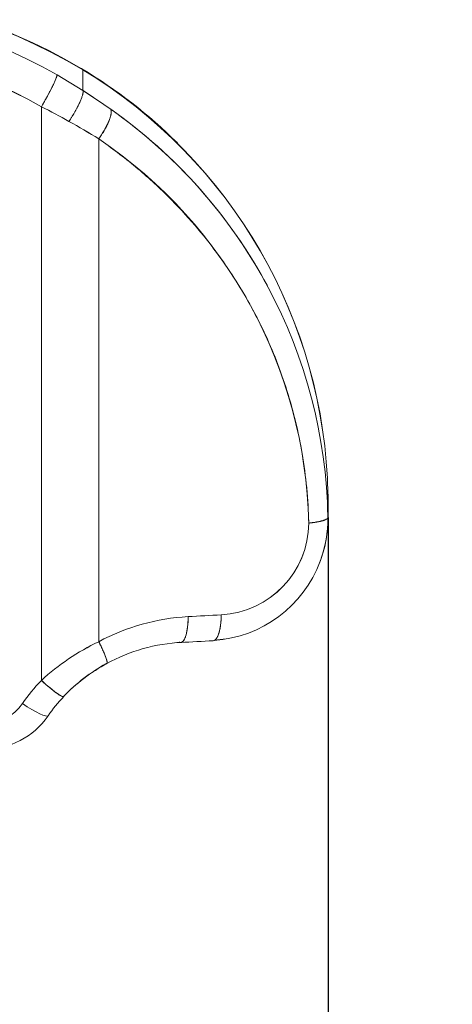
# Model space of a CAD drawing. Units: millimetres. Extents: x 0 to 6126, y -350 to 7176.
# Drawn here: x 3985 to 4152, y 5159 to 5540 of the extents above; entities that cross this region are included whole.
import ezdxf
from ezdxf import colors
from ezdxf.entities.mleader import LeaderData, LeaderLine
from ezdxf.enums import TextEntityAlignment as Align
from ezdxf.math import Vec2, Vec3

# ---------------------------------------------------------------- set-up
doc = ezdxf.new("R2010")
doc.units = ezdxf.units.MM
doc.header["$LTSCALE"] = 25
for name, color, linetype in [('Default', 7, 'Continuous'), ('FS-006-2015-2_AS', 7, 'Continuous'), ('Predeterminado', 7, 'Continuous')]:
    doc.layers.add(name, color=color, linetype=linetype)
doc.styles.add('SEACAD_Arial', font='arial.ttf')
doc.dimstyles.new('UNE', dxfattribs={"dimtxt": 60, "dimasz": 60, "dimexe": 30, "dimexo": 0, "dimgap": 15, "dimtad": 1, "dimdec": 0, "dimtxsty": 'SEACAD_Arial', "dimblk1": '_SE_FILLED', "dimblk2": '_SE_FILLED', "dimsah": 1, "dimcen": 30, "dimadec": 1, "dimazin": 0, "dimtfac": 0.7, "dimtdec": 3, "dimtmove": 0, "dimatfit": 3, "dimfxl": 0, "dimarcsym": 0})

# ---------------------------------------------------------------- blocks, each defined once
blk = doc.blocks.new('SE')
at = {"layer": 'FS-006-2015-2_AS', "color": 7, "linetype": 'Continuous', "lineweight": 18}
for p, q in [((4009.18, 5512.16), (4009.18, 5520.11)), ((4009.18, 5512.16), (4009.18, 5520.11)), ((4009.18, 5512.16), (3999.18, 5518.21)), ((4009.18, 5512.16), (3999.18, 5518.21)), ((3993.15, 5284.45), (3993.15, 5505.91)), ((3993.15, 5284.45), (3993.15, 5505.91)), ((4015.28, 5493.5), (4015.28, 5299.38)), ((4015.28, 5493.5), (4015.28, 5299.38)), ((4103.62, 5352.23), (4103.35, 5356.85)), ((4103.72, 5356.25), (4103.72, 5356.25)), ((4103.72, 5353.5), (4103.72, 5356.25)), ((4103.72, 5356.25), (4103.72, 5347.37)), ((4103.72, 5356.25), (4103.72, 5347.37)), ((4103.73, 5346.38), (4103.73, 5355.25)), ((4103.71, 5347.31), (4103.5, 5351.17))]:
    blk.add_line(p, q, dxfattribs=at)
for centre, radius, start, end in [((3903.73, 5346.15), 203.43, 58.7767, 121.2233), ((3903.73, 5346), 203.56, 58.7978, 121.2022), ((3903.73, 5346.77), 203, 58.9991, 121.0009), ((3903.73, 5349.27), 180.37, 60.2786, 119.7214), ((3908.24, 5353.32), 195.14, 45.2562, 59.006), ((3907.92, 5352.5), 195.83, 1.0981, 58.864), ((3907.72, 5352.38), 196.03, 1.1312, 58.8308), ((3869.1, 5293.02), 260.09, 54.5665, 57.411), ((3869.57, 5295.53), 257.77, 54.3275, 57.1981), ((3869.28, 5259.73), 275.58, 60.7831, 63.2898), ((3869.28, 5259.74), 275.58, 60.7831, 63.2899), ((3906.52, 5343.54), 197.24, 28.1919, 54.9151), ((3906.53, 5343.54), 197.22, 1.1116, 54.9177), ((3858.02, 5239.6), 298.65, 58.2279, 60.7836), ((3857.96, 5239.49), 298.78, 58.2285, 60.783), ((3912.19, 5340.89), 184.16, 1.3351, 55.9607), ((4056.22, 5356.02), 47.5, 354.2037, 355.7028), ((4056.27, 5355.97), 47.45, 354.2585, 356.1352), ((3906.45, 5343.5), 197.3, 2.2442, 2.4059), ((4060.61, 5345.41), 35.69, 273.0466, 359.6262), ((4060.55, 5345.47), 35.76, 273.1415, 359.5313), ((4056.55, 5347.04), 47.16, 338.4405, 0.3974), ((4056.51, 5347.08), 47.2, 339.2812, 0.3505), ((4056.5, 5347.09), 47.22, 354.8918, 358.7447), ((4056.45, 5347), 47.26, 273.9569, 339.4618), ((4054.14, 5227.27), 81.91, 93.0606, 118.3196), ((4054.13, 5227.29), 81.89, 93.0576, 118.3228), ((4055.7, 5215.63), 93, 115.7632, 132.2678), ((4055.64, 5215.71), 92.9, 115.7546, 132.2764), ((4050.52, 5232.64), 66.57, 92.7165, 118.8999), ((3916.82, 7775.11), 2479.45, 273.00776, 273.29708), ((4056.55, 5347.04), 47.16, 274.0838, 279.5714), ((4056.51, 5347.08), 47.2, 274.2042, 274.4433), ((4051.51, 5230.23), 69.16, 118.4017, 136.2321), ((4051.58, 5230.57), 68.99, 118.9783, 136.0779), ((4045.13, 5234.73), 71.93, 136.2785, 145.505), ((4045.25, 5236.72), 60.07, 136.2852, 145.4948), ((3970.99, 5285.75), 18.08, 269.867, 325.3197), ((3970.98, 5287.84), 30.08, 269.9216, 325.3909)]:
    blk.add_arc(centre, radius, start, end, dxfattribs=at)
for centre, major_axis, ratio, start_param, end_param in [((3903.73, 5356.42), (190, 0), 0.984808, 1.044447, 2.097146), ((3903.73, 5356.42), (190, 0), 0.984808, 1.044447, 2.097146), ((3903.73, 5354.34), (178, 0), 0.984808, 1.044447, 2.097146), ((3993.15, 5507.99), (5.96, 10.42), 0.087237, 4.561093, 6.13189), ((4046.29, 5311.06), (-0.63, 11.98), 0.28526, 3.141673, 4.530207), ((3903.73, 5392.86), (504.16, 0), 0.173648, -1.276924, -1.250405), ((3903.73, 5392.86), (504.16, 0), 0.173648, -1.276924, -1.250405), ((4058.73, 5311.75), (-0.69, 11.98), 0.310154, 3.141717, 4.528702), ((4046.29, 5235.19), (-72.98, 0), 0.984808, 5.527989, 5.688202), ((3993.15, 5286.53), (-8.67, 8.29), 0.126438, 1.691072, 3.261871), ((3970.94, 5285.4), (18, 0), 0.984808, 4.712389, 5.688202), ((3985.85, 5277.55), (-9.89, 6.8), 0.143808, 1.669307, 3.141666), ((3985.85, 5277.55), (-9.89, 6.8), 0.143808, 1.669307, 3.141337)]:
    blk.add_ellipse(centre, major_axis=major_axis, ratio=ratio, start_param=start_param, end_param=end_param, dxfattribs=at)
for points, weights in [([(4008.18, 5520.79), (4008.62, 5520.73), (4008.96, 5520.49), (4009.18, 5520.11)], [1.08631522557, 1.11750642724, 1.1571511583, 1.20524941876]), ([(4008.49, 5520.71), (4008.78, 5520.6), (4009.01, 5520.4), (4009.18, 5520.11)], [1.05853659566, 1.0769585866, 1.09972875171, 1.12684709098]), ([(3999.18, 5518.21), (3999.18, 5516.99), (3996.68, 5511.89), (3993.15, 5505.91)], [1.1715728334, 0.942809046395, 0.942809055534, 1.17157286081]), ([(4009.18, 5512.16), (4009.68, 5510.67), (4007.48, 5505.83), (4003.8, 5500.26)], [1.15760675917, 0.947464405098, 0.947464413608, 1.15760678471]), ([(4009.18, 5512.16), (4009.67, 5510.68), (4007.5, 5505.85), (4003.8, 5500.26)], [1.1715728442, 0.952261876836, 0.94319965526, 1.14438617948]), ([(4015.28, 5493.5), (4018.96, 5498.65), (4020.77, 5503.2), (4019.89, 5504.93)], [1.12537532894, 0.948078262447, 0.9588220772, 1.1576067732]), ([(4015.28, 5493.5), (4018.94, 5498.63), (4020.78, 5503.19), (4019.89, 5504.93)], [1.14091664478, 0.953027689576, 0.953027785072, 1.14091693127]), ([(4103.72, 5356.25), (4103.71, 5356.35), (4103.69, 5356.44), (4103.63, 5356.54)], [1.31080964294, 1.28589137478, 1.26247141942, 1.24054977686]), ([(4096.3, 5345.18), (4100.73, 5345.61), (4103.57, 5346.4), (4103.71, 5347.31)], [1.14091674775, 0.992091317045, 0.961149366363, 1.04809089571]), ([(4096.3, 5345.18), (4099.57, 5345.5), (4102.08, 5346.03), (4103.18, 5346.71)], [1.1715721324, 1.04417031335, 0.987720678972, 1.00222322927]), ([(4047.31, 5299.18), (4048.85, 5299.91), (4049.76, 5303.79), (4049.76, 5309.07)], [1.06175875903, 0.951961026427, 0.988566115147, 1.1715740252]), ([(4062.51, 5309.77), (4062.51, 5304.31), (4061.45, 5300.37), (4059.71, 5299.82)], [1.17157149706, 0.983321761287, 0.949983958553, 1.07155808886]), ([(4018.16, 5290.93), (4019.28, 5290.41), (4018.15, 5293.76), (4015.28, 5299.38)], [1.17157240679, 0.959019137398, 0.943957818377, 1.12638844973]), ([(4046.29, 5299.24), (4046.48, 5299.13), (4046.68, 5299.07), (4046.88, 5299.08)], [1.17157179318, 1.14469712945, 1.12097966104, 1.10041938796])]:
    blk.add_rational_spline(points, weights, degree=3, dxfattribs=at)
for points, knots in [([(4015.28, 5493.5), (4020.22, 5490.07), (4029.54, 5482.99), (4041.88, 5471.74), (4052.19, 5460.63), (4060.57, 5450.08), (4067.58, 5439.91), (4073.7, 5429.67), (4079.17, 5418.99), (4083.96, 5407.84), (4088.01, 5396.34), (4091.34, 5384.4), (4093.92, 5371.85), (4095.66, 5358.72), (4096.2, 5349.72), (4096.3, 5345.18)], [0, 0, 0, 0, 0.101847, 0.198803, 0.285556, 0.362387, 0.431109, 0.498573, 0.568124, 0.637763, 0.706936, 0.776848, 0.848799, 0.924112, 1, 1, 1, 1]), ([(4018.47, 5290.95), (4018.51, 5291.01), (4018.54, 5291.1), (4018.55, 5291.39), (4018.52, 5291.62), (4018.39, 5292.19), (4018.29, 5292.53), (4018.02, 5293.33), (4017.85, 5293.79), (4017.45, 5294.78), (4017.22, 5295.31), (4016.72, 5296.43), (4016.45, 5297.01), (4015.88, 5298.19), (4015.58, 5298.79), (4015.28, 5299.38)], [0.1502579, 0.1502579, 0.1502579, 0.1502579, 0.25, 0.25, 0.375, 0.375, 0.5, 0.5, 0.625, 0.625, 0.75, 0.75, 0.875, 0.875, 1, 1, 1, 1]), ([(3993.15, 5284.45), (3993.66, 5283.97), (3994.2, 5283.49), (3995.28, 5282.53), (3995.83, 5282.06), (3996.9, 5281.16), (3997.43, 5280.74), (3998.43, 5279.97), (3998.9, 5279.62), (3999.76, 5279.04), (4000.14, 5278.79), (4000.79, 5278.43), (4001.06, 5278.3), (4001.46, 5278.17), (4001.6, 5278.15), (4001.7, 5278.18)], [0, 0, 0, 0, 0.125, 0.125, 0.25, 0.25, 0.375, 0.375, 0.5, 0.5, 0.625, 0.625, 0.75, 0.75, 0.8596529, 0.8596529, 0.8596529, 0.8596529])]:
    blk.add_open_spline(points, degree=3, knots=knots, dxfattribs=at)
blk.add_open_spline([(4018.16, 5290.93), (4018.27, 5290.99), (4018.38, 5291.05), (4018.49, 5291.11)], degree=3, dxfattribs=at)
blk = doc.blocks.new('DMBLK4')
at = {"layer": 'Predeterminado', "linetype": 'Continuous', "lineweight": 25}
for points in [[(3763.74, 4362.42), (3763.74, 4382.42), (3703.74, 4372.42)], [(4043.72, 4362.42), (4103.72, 4372.42), (4043.72, 4382.42)]]:
    blk.add_hatch(color=7, dxfattribs=at).paths.add_polyline_path(points)
at = {"layer": 'Predeterminado', "color": 7, "linetype": 'Continuous', "lineweight": 25}
for p, q in [((3703.74, 5347.37), (3703.74, 4342.42)), ((4103.72, 5347.37), (4103.72, 4342.42)), ((3703.74, 4372.42), (4103.72, 4372.42))]:
    blk.add_line(p, q, dxfattribs=at)
at = {"layer": 'Predeterminado', "color": 7, "linetype": 'Continuous', "lineweight": 25, "style": 'SEACAD_Arial'}
blk.add_text('400', height=60, dxfattribs=at).set_placement((3833.29, 4447.42), align=Align.TOP_LEFT)
blk = doc.blocks.new('_SE_FILLED')
at = {"color": 0}
blk.add_line((0, 0), (-1, 0), dxfattribs=at)
blk.add_solid([(0, 0), (-1, -0.1665), (-1, 0.1665), (0, 0)], dxfattribs=at)
blk = doc.blocks.new('_BLANK')

msp = doc.modelspace()

# ---------------------------------------------------------------- block references
at = {"layer": 'Predeterminado'}
msp.add_blockref('SE', (0, 0), dxfattribs=at)

# ---------------------------------------------------------------- dimensions: what is measured, and where the dimension line sits
at = {"layer": 'Predeterminado', "color": 7, "linetype": 'Continuous', "lineweight": 25}
dim = msp.add_linear_dim(base=(3703.74, 4372.42), p1=(3703.74, 5347.37), p2=(4103.72, 5347.37), angle=0, text='\\A1;<>', dimstyle='UNE', override={"dimrnd": 10, "dimtdec": 4}, dxfattribs=at)
dim.commit()
dim.dimension.update_dxf_attribs({"geometry": 'DMBLK4', "text_midpoint": (3903.73, 4372.42), "dimtype": 161})

# ---------------------------------------------------------------- leaders
at = {"layer": 'Default', "color": 7, "linetype": 'Continuous', "lineweight": 25}
ml = msp.add_multileader_mtext('Standard', dxfattribs=at)
ml.set_content('{\\pxsm0.9;\\fSolid Edge ANSI|b0||i0||c0|p34;\\W1.;EXTENSION | EXTENSION | EXTENSION | EXTENSION\\P}', color=256)
ml.set_leader_properties()
ml.set_arrow_properties(name='_BLANK')
ml.build(insert=Vec2(0, 0))
ml.multileader.update_dxf_attribs({"leader_type": 0, "dogleg_length": 0, "arrow_head_size": 62.5})
ctx = ml.context
ctx.base_point, ctx.char_height, ctx.arrow_head_size, ctx.landing_gap_size = Vec3(3062.45, 6504.97), 62.5, 62.5, 21.88
ctx.text_align_type = 2
notes = []
notes.append((ctx, [(0, (0, 0, 0), (0, 0), (1, 0), 1, [])]))
ctx.mtext.insert, ctx.mtext.alignment = Vec3(4858.81, 6536.57), 3
for ctx, leaders in notes:
    for number, flags, end, landing, length, lines in leaders:
        leader = LeaderData()
        leader.index, (leader.has_last_leader_line, leader.has_dogleg_vector, leader.attachment_direction) = number, flags
        leader.last_leader_point, leader.dogleg_vector, leader.dogleg_length = Vec3(end), Vec3(landing), length
        for number, points, colour, breaks in lines:
            line = LeaderLine()
            line.index, line.vertices, line.color, line.breaks = number, Vec3.list(points), colors.encode_raw_color(colour), breaks
            leader.lines.append(line)
        ctx.leaders.append(leader)

doc.saveas('drawing.dxf')
